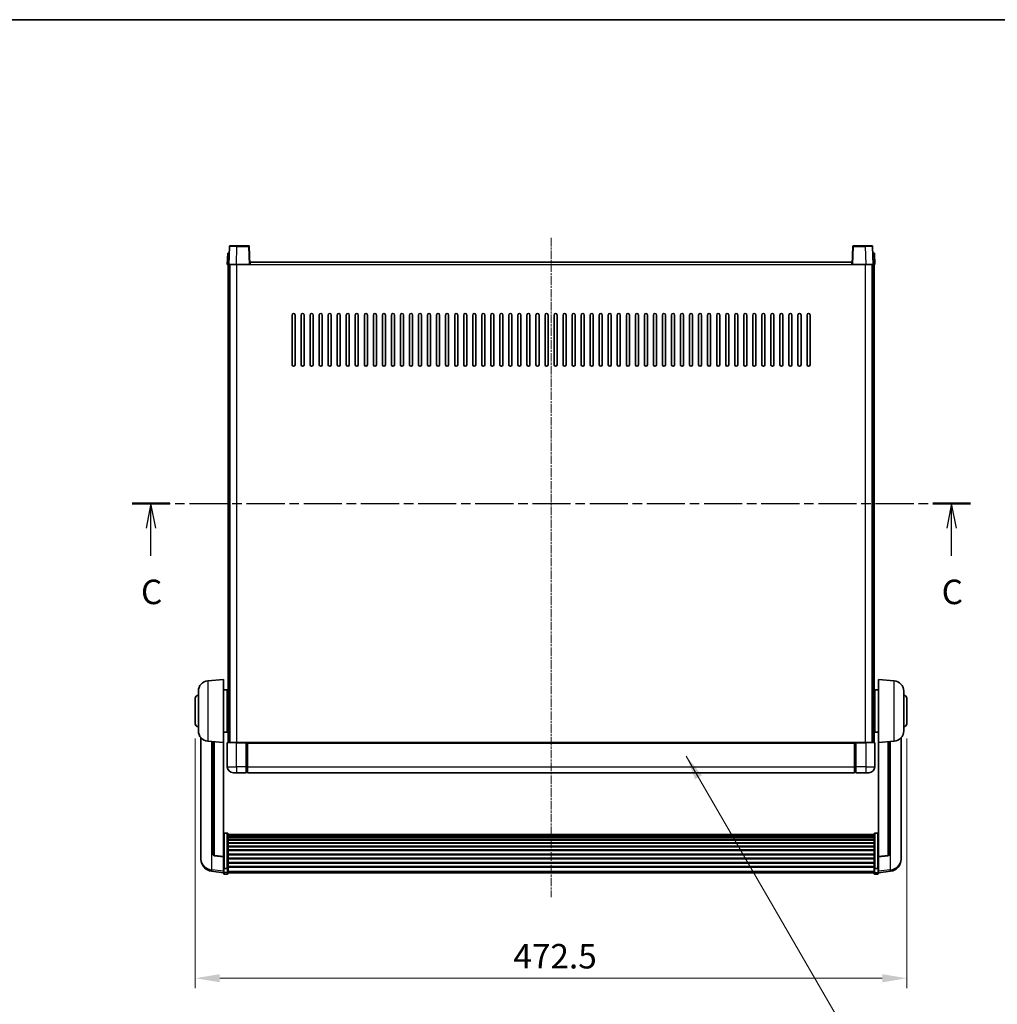
# Model space of a CAD drawing. Units: millimetres. Extents: x 44 to 13213, y 14 to 1841.
# Drawn here: x 3050 to 3699, y 1187 to 1841 of the extents above; entities that cross this region are included whole.
import ezdxf

# ---------------------------------------------------------------- set-up
doc = ezdxf.new("R2010")
doc.units = ezdxf.units.MM
doc.linetypes.add('CHAIN', pattern=[0.3543, 0.2362, -0.0295, 0.0591, -0.0295])
for name, color, linetype, lineweight in [('Border (ISO)', 7, 'Continuous', 35), ('Dimension (ISO)', 7, 'Continuous', 18), ('Dimension (ISO) @ 1', 7, 'Continuous', 18), ('Section Line (ISO)', 7, 'CHAIN', 25), ('Symbol (ISO) @ 1', 7, 'Continuous', 18), ('Visible (ISO)', 7, 'Continuous', 35), ('Visible Narrow (ISO)', 7, 'Continuous', 25)]:
    doc.layers.add(name, color=color, linetype=linetype, lineweight=lineweight)
doc.layers.add('Centerline (ISO)', color=7, linetype='Continuous', lineweight=18, true_color=0x80ffff)
doc.styles.add('Note Text (TK)', font='MS PGothic.ttf')
doc.dimstyles.new('Default - Method 1b (TK)', dxfattribs={"dimscale": 6, "dimtxt": 2.5, "dimasz": 2.5, "dimexe": 1, "dimexo": 1.5, "dimgap": 1, "dimtad": 1, "dimtoh": 1, "dimrnd": 1e-08, "dimdsep": 46, "dimtxsty": 'Note Text (TK)', "dimcen": 0.09, "dimdle": 5, "dimclrd": 100, "dimclre": 100, "dimclrt": 7, "dimadec": 1, "dimazin": 1, "dimtfac": 1, "dimtmove": 0, "dimatfit": 3, "dimfxl": 0, "dimtolj": 1, "dimlwd": -1, "dimlwe": -1, "dimarcsym": 0})
doc.dimstyles.new('Default - Method 1b (TK)$7', dxfattribs={"dimscale": 6, "dimtxt": 2.5, "dimasz": 2.5, "dimexe": 1, "dimexo": 1.5, "dimgap": 1, "dimtad": 1, "dimtoh": 1, "dimrnd": 1e-08, "dimdsep": 46, "dimtxsty": 'Note Text (TK)', "dimcen": 0.09, "dimdle": 5, "dimclrd": 256, "dimclre": 100, "dimclrt": 7, "dimadec": 1, "dimazin": 1, "dimtfac": 1, "dimtmove": 0, "dimatfit": 3, "dimfxl": 0, "dimtolj": 1, "dimlwd": -1, "dimlwe": -1, "dimarcsym": 0})

# ---------------------------------------------------------------- blocks, each defined once
blk = doc.blocks.new('図面枠 tk図枠')
at = {"layer": 'Border (ISO)'}
blk.add_line((14.5, 289), (405.5, 289), dxfattribs=at)
blk = doc.blocks.new('2dTransSection2')
at = {"layer": 'Section Line (ISO)', "linetype": 'CHAIN', "ltscale": 16.491713}
blk.add_line((125.88, 239.55), (211.53, 239.55), dxfattribs=at)
at = {"layer": 'Section Line (ISO)', "linetype": 'Continuous', "lineweight": 50}
for p, q in [((125.88, 239.55), (129.72, 239.55)), ((207.68, 239.55), (211.53, 239.55))]:
    blk.add_line(p, q, dxfattribs=at)
at = {"layer": 'Section Line (ISO)', "linetype": 'Continuous'}
for p, q in [((127.8, 239.55), (127.3, 237.05)), ((127.8, 237.05), (127.8, 239.55)), ((128.3, 237.05), (127.8, 239.55)), ((209.6, 239.55), (209.1, 237.05)), ((209.6, 237.05), (209.6, 239.55)), ((210.1, 237.05), (209.6, 239.55)), ((127.8, 234.2), (127.8, 237.05)), ((209.6, 234.2), (209.6, 237.05))]:
    blk.add_line(p, q, dxfattribs=at)
at = {"layer": 'Section Line (ISO)', "char_height": 2.5, "attachment_point": 7, "style": 'Note Text (TK)'}
for insert in [(126.78, 228.5), (208.59, 228.5)]:
    blk.add_mtext('C', dxfattribs=dict(at, insert=insert))
blk = doc.blocks.new('*D94')
at = {"layer": 'Defpoints', "color": 0, "transparency": 16777216}
for p in [(3166.23, 1373.25), (3638.73, 1373.25), (3638.73, 1204.25)]:
    blk.add_point(p, dxfattribs=at)
at = {"layer": 'Dimension (ISO)', "color": 100, "transparency": 16777216}
for p, q in [((3166.23, 1363.5), (3166.23, 1197.75)), ((3638.73, 1363.5), (3638.73, 1197.75)), ((3182.48, 1204.25), (3622.48, 1204.25))]:
    blk.add_line(p, q, dxfattribs=at)
for points in [[(3182.48, 1206.96), (3182.48, 1201.54), (3166.23, 1204.25)], [(3622.48, 1206.96), (3622.48, 1201.54), (3638.73, 1204.25)]]:
    blk.add_solid(points, dxfattribs=at)
at = {"layer": 'Dimension (ISO)', "color": 7, "transparency": 16777216, "insert": (3377.46, 1218.88), "char_height": 16.25, "attachment_point": 4, "style": 'Note Text (TK)'}
blk.add_mtext('\\A1;472.5', dxfattribs=at)

msp = doc.modelspace()

# ---------------------------------------------------------------- linework, layer by layer
at = {"layer": 'Centerline (ISO)', "linetype": 'CHAIN', "ltscale": 23.990969}
msp.add_line((3402.4816, 1696.0019), (3402.4816, 1258.1048), dxfattribs=at)
at = {"layer": 'Visible (ISO)'}
for p, q in [((3188.9012, 1690.2694), (3188.4816, 1678.2519)), ((3189.4009, 1690.7519), (3193.8982, 1690.7519)), ((3201.5622, 1690.7519), (3193.8982, 1690.7519)), ((3202.4816, 1678.2519), (3202.0619, 1690.2694)), ((3602.9012, 1690.2694), (3602.4816, 1678.2519)), ((3611.065, 1690.7519), (3603.4009, 1690.7519)), ((3611.065, 1690.7519), (3615.5622, 1690.7519)), ((3616.4816, 1678.2519), (3616.0619, 1690.2694)), ((3187.7435, 1685.7519), (3187.4816, 1678.2519)), ((3187.7435, 1685.7519), (3188.7429, 1685.7519)), ((3188.7435, 1685.7519), (3188.7429, 1685.7519)), ((3616.2203, 1685.7519), (3616.2197, 1685.7519)), ((3616.2203, 1685.7519), (3617.2197, 1685.7519)), ((3617.4816, 1678.2519), (3617.2197, 1685.7519)), ((3188.481, 1678.2519), (3187.4816, 1678.2519)), ((3187.9816, 1360.7519), (3187.9816, 1678.2519)), ((3188.4816, 1678.2519), (3188.481, 1678.2519)), ((3193.4785, 1678.2519), (3188.4816, 1678.2519)), ((3188.9816, 1360.7519), (3188.9816, 1678.2519)), ((3189.2316, 1360.7519), (3189.2316, 1678.2519)), ((3201.9819, 1678.2519), (3193.4785, 1678.2519)), ((3202.4816, 1678.2519), (3201.9819, 1678.2519)), ((3202.4816, 1678.2519), (3202.7316, 1678.2519)), ((3202.7316, 1678.2519), (3202.7316, 1679.7519)), ((3202.7316, 1679.7519), (3602.2316, 1679.7519)), ((3602.2316, 1679.7519), (3602.2316, 1678.2519)), ((3602.2316, 1678.2519), (3602.4816, 1678.2519)), ((3602.9813, 1678.2519), (3602.4816, 1678.2519)), ((3611.4846, 1678.2519), (3602.9813, 1678.2519)), ((3616.4816, 1678.2519), (3611.4846, 1678.2519)), ((3615.7316, 1360.7519), (3615.7316, 1678.2519)), ((3615.9816, 1360.7519), (3615.9816, 1678.2519)), ((3616.4822, 1678.2519), (3616.4816, 1678.2519)), ((3617.4816, 1678.2519), (3616.4822, 1678.2519)), ((3616.9816, 1360.7519), (3616.9816, 1678.2519)), ((3230.4816, 1611.7519), (3230.4816, 1644.7519)), ((3232.4816, 1644.7519), (3232.4816, 1611.7519)), ((3236.4816, 1611.7519), (3236.4816, 1644.7519)), ((3238.4816, 1644.7519), (3238.4816, 1611.7519)), ((3242.4816, 1611.7519), (3242.4816, 1644.7519)), ((3244.4816, 1644.7519), (3244.4816, 1611.7519)), ((3248.4816, 1611.7519), (3248.4816, 1644.7519)), ((3250.4816, 1644.7519), (3250.4816, 1611.7519)), ((3254.4816, 1611.7519), (3254.4816, 1644.7519)), ((3256.4816, 1644.7519), (3256.4816, 1611.7519)), ((3260.4816, 1611.7519), (3260.4816, 1644.7519)), ((3262.4816, 1644.7519), (3262.4816, 1611.7519)), ((3266.4816, 1611.7519), (3266.4816, 1644.7519)), ((3268.4816, 1644.7519), (3268.4816, 1611.7519)), ((3272.4816, 1611.7519), (3272.4816, 1644.7519)), ((3274.4816, 1644.7519), (3274.4816, 1611.7519)), ((3278.4816, 1611.7519), (3278.4816, 1644.7519)), ((3280.4816, 1644.7519), (3280.4816, 1611.7519)), ((3284.4816, 1611.7519), (3284.4816, 1644.7519)), ((3286.4816, 1644.7519), (3286.4816, 1611.7519)), ((3290.4816, 1611.7519), (3290.4816, 1644.7519)), ((3292.4816, 1644.7519), (3292.4816, 1611.7519)), ((3296.4816, 1611.7519), (3296.4816, 1644.7519)), ((3298.4816, 1644.7519), (3298.4816, 1611.7519)), ((3302.4816, 1611.7519), (3302.4816, 1644.7519)), ((3304.4816, 1644.7519), (3304.4816, 1611.7519)), ((3308.4816, 1611.7519), (3308.4816, 1644.7519)), ((3310.4816, 1644.7519), (3310.4816, 1611.7519)), ((3314.4816, 1611.7519), (3314.4816, 1644.7519)), ((3316.4816, 1644.7519), (3316.4816, 1611.7519)), ((3320.4816, 1611.7519), (3320.4816, 1644.7519)), ((3322.4816, 1644.7519), (3322.4816, 1611.7519)), ((3326.4816, 1611.7519), (3326.4816, 1644.7519)), ((3328.4816, 1644.7519), (3328.4816, 1611.7519)), ((3332.4816, 1611.7519), (3332.4816, 1644.7519)), ((3334.4816, 1644.7519), (3334.4816, 1611.7519)), ((3338.4816, 1611.7519), (3338.4816, 1644.7519)), ((3340.4816, 1644.7519), (3340.4816, 1611.7519)), ((3344.4816, 1611.7519), (3344.4816, 1644.7519)), ((3346.4816, 1644.7519), (3346.4816, 1611.7519)), ((3350.4816, 1611.7519), (3350.4816, 1644.7519)), ((3352.4816, 1644.7519), (3352.4816, 1611.7519)), ((3356.4816, 1611.7519), (3356.4816, 1644.7519)), ((3358.4816, 1644.7519), (3358.4816, 1611.7519)), ((3362.4816, 1611.7519), (3362.4816, 1644.7519)), ((3364.4816, 1644.7519), (3364.4816, 1611.7519)), ((3368.4816, 1611.7519), (3368.4816, 1644.7519)), ((3370.4816, 1644.7519), (3370.4816, 1611.7519)), ((3374.4816, 1611.7519), (3374.4816, 1644.7519)), ((3376.4816, 1644.7519), (3376.4816, 1611.7519)), ((3380.4816, 1611.7519), (3380.4816, 1644.7519)), ((3382.4816, 1644.7519), (3382.4816, 1611.7519)), ((3386.4816, 1611.7519), (3386.4816, 1644.7519)), ((3388.4816, 1644.7519), (3388.4816, 1611.7519)), ((3392.4816, 1611.7519), (3392.4816, 1644.7519)), ((3394.4816, 1644.7519), (3394.4816, 1611.7519)), ((3398.4816, 1611.7519), (3398.4816, 1644.7519)), ((3400.4816, 1644.7519), (3400.4816, 1611.7519)), ((3404.4816, 1611.7519), (3404.4816, 1644.7519)), ((3406.4816, 1644.7519), (3406.4816, 1611.7519)), ((3410.4816, 1611.7519), (3410.4816, 1644.7519)), ((3412.4816, 1644.7519), (3412.4816, 1611.7519)), ((3416.4816, 1611.7519), (3416.4816, 1644.7519)), ((3418.4816, 1644.7519), (3418.4816, 1611.7519)), ((3422.4816, 1611.7519), (3422.4816, 1644.7519)), ((3424.4816, 1644.7519), (3424.4816, 1611.7519)), ((3428.4816, 1611.7519), (3428.4816, 1644.7519)), ((3430.4816, 1644.7519), (3430.4816, 1611.7519)), ((3434.4816, 1611.7519), (3434.4816, 1644.7519)), ((3436.4816, 1644.7519), (3436.4816, 1611.7519)), ((3440.4816, 1611.7519), (3440.4816, 1644.7519)), ((3442.4816, 1644.7519), (3442.4816, 1611.7519)), ((3446.4816, 1611.7519), (3446.4816, 1644.7519)), ((3448.4816, 1644.7519), (3448.4816, 1611.7519)), ((3452.4816, 1611.7519), (3452.4816, 1644.7519)), ((3454.4816, 1644.7519), (3454.4816, 1611.7519)), ((3458.4816, 1611.7519), (3458.4816, 1644.7519)), ((3460.4816, 1644.7519), (3460.4816, 1611.7519)), ((3464.4816, 1611.7519), (3464.4816, 1644.7519)), ((3466.4816, 1644.7519), (3466.4816, 1611.7519)), ((3470.4816, 1611.7519), (3470.4816, 1644.7519)), ((3472.4816, 1644.7519), (3472.4816, 1611.7519)), ((3476.4816, 1611.7519), (3476.4816, 1644.7519)), ((3478.4816, 1644.7519), (3478.4816, 1611.7519)), ((3482.4816, 1611.7519), (3482.4816, 1644.7519)), ((3484.4816, 1644.7519), (3484.4816, 1611.7519)), ((3488.4816, 1611.7519), (3488.4816, 1644.7519)), ((3490.4816, 1644.7519), (3490.4816, 1611.7519)), ((3494.4816, 1611.7519), (3494.4816, 1644.7519)), ((3496.4816, 1644.7519), (3496.4816, 1611.7519)), ((3500.4816, 1611.7519), (3500.4816, 1644.7519)), ((3502.4816, 1644.7519), (3502.4816, 1611.7519)), ((3506.4816, 1611.7519), (3506.4816, 1644.7519)), ((3508.4816, 1644.7519), (3508.4816, 1611.7519)), ((3512.4816, 1611.7519), (3512.4816, 1644.7519)), ((3514.4816, 1644.7519), (3514.4816, 1611.7519)), ((3518.4816, 1611.7519), (3518.4816, 1644.7519)), ((3520.4816, 1644.7519), (3520.4816, 1611.7519)), ((3524.4816, 1611.7519), (3524.4816, 1644.7519)), ((3526.4816, 1644.7519), (3526.4816, 1611.7519)), ((3530.4816, 1611.7519), (3530.4816, 1644.7519)), ((3532.4816, 1644.7519), (3532.4816, 1611.7519)), ((3536.4816, 1611.7519), (3536.4816, 1644.7519)), ((3538.4816, 1644.7519), (3538.4816, 1611.7519)), ((3542.4816, 1611.7519), (3542.4816, 1644.7519)), ((3544.4816, 1644.7519), (3544.4816, 1611.7519)), ((3548.4816, 1611.7519), (3548.4816, 1644.7519)), ((3550.4816, 1644.7519), (3550.4816, 1611.7519)), ((3554.4816, 1611.7519), (3554.4816, 1644.7519)), ((3556.4816, 1644.7519), (3556.4816, 1611.7519)), ((3560.4816, 1611.7519), (3560.4816, 1644.7519)), ((3562.4816, 1644.7519), (3562.4816, 1611.7519)), ((3566.4816, 1611.7519), (3566.4816, 1644.7519)), ((3568.4816, 1644.7519), (3568.4816, 1611.7519)), ((3572.4816, 1611.7519), (3572.4816, 1644.7519)), ((3574.4816, 1644.7519), (3574.4816, 1611.7519)), ((3174.6215, 1401.8455), (3184.9816, 1402.7519)), ((3184.9816, 1402.7519), (3184.9816, 1360.7519)), ((3619.9816, 1360.7519), (3619.9816, 1402.7519)), ((3630.3417, 1401.8455), (3619.9816, 1402.7519)), ((3168.2316, 1368.6317), (3168.2316, 1394.8722)), ((3184.9816, 1395.9019), (3187.4816, 1395.9019)), ((3187.4816, 1367.6019), (3187.4816, 1395.9019)), ((3187.4816, 1394.2519), (3187.9816, 1394.2519)), ((3617.4816, 1394.2519), (3616.9816, 1394.2519)), ((3617.4816, 1395.9019), (3617.4816, 1367.6019)), ((3619.9816, 1395.9019), (3617.4816, 1395.9019)), ((3636.7316, 1394.8722), (3636.7316, 1368.6317)), ((3166.2316, 1373.2519), (3166.2316, 1390.2519)), ((3187.4816, 1389.2519), (3187.9816, 1389.2519)), ((3617.4816, 1389.2519), (3616.9816, 1389.2519)), ((3638.7316, 1390.2519), (3638.7316, 1373.2519)), ((3187.4816, 1374.2519), (3187.9816, 1374.2519)), ((3617.4816, 1374.2519), (3616.9816, 1374.2519)), ((3184.9816, 1367.6019), (3187.4816, 1367.6019)), ((3187.4816, 1369.2519), (3187.9816, 1369.2519)), ((3617.4816, 1369.2519), (3616.9816, 1369.2519)), ((3619.9816, 1367.6019), (3617.4816, 1367.6019)), ((3169.9816, 1364.0016), (3169.9816, 1286.0541)), ((3174.6215, 1361.6583), (3184.9816, 1360.7519)), ((3177.9816, 1361.3644), (3177.9816, 1286.6278)), ((3184.9816, 1285.037), (3184.9816, 1360.7519)), ((3187.4816, 1360.5019), (3187.4816, 1344.7519)), ((3187.7316, 1360.7519), (3193.4816, 1360.7519)), ((3199.9816, 1360.7519), (3193.4816, 1360.7519)), ((3199.9816, 1360.7519), (3199.9816, 1360.5019)), ((3199.9816, 1360.7519), (3200.7316, 1360.7519)), ((3199.9816, 1344.7519), (3199.9816, 1360.5019)), ((3200.7316, 1360.7519), (3200.9816, 1360.7519)), ((3200.9816, 1360.7519), (3603.9816, 1360.7519)), ((3200.9816, 1360.4519), (3200.9816, 1360.7519)), ((3200.9816, 1360.4519), (3200.9816, 1344.7519)), ((3603.9816, 1360.7519), (3603.9816, 1360.4519)), ((3603.9816, 1360.7519), (3604.2316, 1360.7519)), ((3603.9816, 1344.7519), (3603.9816, 1360.4519)), ((3604.2316, 1360.7519), (3604.9816, 1360.7519)), ((3604.9816, 1360.5019), (3604.9816, 1360.7519)), ((3611.4816, 1360.7519), (3604.9816, 1360.7519)), ((3604.9816, 1360.5019), (3604.9816, 1344.7519)), ((3611.4816, 1360.7519), (3617.2316, 1360.7519)), ((3617.4816, 1344.7519), (3617.4816, 1360.5019)), ((3630.3417, 1361.6583), (3619.9816, 1360.7519)), ((3619.9816, 1360.7519), (3619.9816, 1285.037)), ((3626.9816, 1286.6278), (3626.9816, 1361.3644)), ((3634.9816, 1286.0541), (3634.9816, 1364.0016)), ((3193.4816, 1340.7519), (3191.4816, 1340.7519)), ((3193.4816, 1340.7519), (3199.9816, 1340.7519)), ((3199.9816, 1344.7519), (3199.9816, 1340.7519)), ((3200.7316, 1341.0519), (3199.9816, 1341.0519)), ((3200.9816, 1340.7519), (3200.9816, 1344.7519)), ((3200.9816, 1340.7519), (3603.9816, 1340.7519)), ((3603.9816, 1344.7519), (3603.9816, 1340.7519)), ((3604.2316, 1341.0519), (3604.9816, 1341.0519)), ((3604.9816, 1340.7519), (3604.9816, 1344.7519)), ((3604.9816, 1340.7519), (3611.4816, 1340.7519)), ((3613.4816, 1340.7519), (3611.4816, 1340.7519)), ((3187.4816, 1300.6157), (3185.4816, 1300.6157)), ((3187.9816, 1300.0971), (3187.9816, 1277.5804)), ((3187.9816, 1299.7486), (3616.9816, 1299.7486)), ((3187.9816, 1299.477), (3616.9816, 1299.477)), ((3187.9816, 1299.0258), (3616.9816, 1299.0258)), ((3187.9816, 1298.7156), (3616.9816, 1298.7156)), ((3187.9816, 1297.8457), (3616.9816, 1297.8457)), ((3187.9816, 1297.4992), (3616.9816, 1297.4992)), ((3187.9816, 1296.244), (3616.9816, 1296.244)), ((3187.9816, 1295.8649), (3616.9816, 1295.8649)), ((3616.9816, 1277.5804), (3616.9816, 1300.0971)), ((3617.4816, 1300.6157), (3619.4816, 1300.6157)), ((3187.9816, 1294.2694), (3616.9816, 1294.2694)), ((3187.9816, 1293.8621), (3616.9816, 1293.8621)), ((3187.9816, 1291.9819), (3616.9816, 1291.9819)), ((3187.9816, 1291.5519), (3616.9816, 1291.5519)), ((3187.9816, 1289.4511), (3616.9816, 1289.4511)), ((3187.9816, 1289.0044), (3616.9816, 1289.0044)), ((3169.9816, 1284.2692), (3169.9816, 1285.0276)), ((3169.9816, 1284.2692), (3169.9816, 1283.2331)), ((3184.9816, 1284.911), (3178.8641, 1285.6347)), ((3184.9816, 1285.037), (3184.9816, 1284.911)), ((3184.9816, 1284.911), (3184.9816, 1278.3171)), ((3187.9816, 1286.7538), (3616.9816, 1286.7538)), ((3187.9816, 1286.297), (3616.9816, 1286.297)), ((3187.9816, 1283.9719), (3616.9816, 1283.9719)), ((3187.9816, 1283.5119), (3616.9816, 1283.5119)), ((3619.9816, 1284.911), (3626.0991, 1285.6347)), ((3619.9816, 1284.911), (3619.9816, 1285.037)), ((3619.9816, 1278.3171), (3619.9816, 1284.911)), ((3634.9816, 1285.0276), (3634.9816, 1284.2692)), ((3634.9816, 1283.2331), (3634.9816, 1284.2692)), ((3184.9816, 1274.3396), (3177.0322, 1275.2897)), ((3184.9816, 1277.5804), (3184.9816, 1278.3171)), ((3184.9816, 1277.5804), (3184.9816, 1274.9936)), ((3187.4816, 1277.233), (3185.4816, 1277.233)), ((3187.9816, 1281.1869), (3616.9816, 1281.1869)), ((3187.9816, 1280.7301), (3616.9816, 1280.7301)), ((3187.9816, 1278.4795), (3616.9816, 1278.4795)), ((3187.9816, 1278.0501), (3616.9816, 1278.0501)), ((3187.9816, 1274.9936), (3187.9816, 1277.5804)), ((3616.9816, 1277.5804), (3616.9816, 1274.9936)), ((3617.4816, 1277.233), (3619.4816, 1277.233)), ((3619.9816, 1278.3171), (3619.9816, 1277.5804)), ((3619.9816, 1274.9936), (3619.9816, 1277.5804)), ((3619.9816, 1274.3396), (3627.9309, 1275.2897)), ((3184.9816, 1273.8548), (3184.9816, 1274.9936)), ((3187.4816, 1273.3548), (3185.4816, 1273.3548)), ((3187.9816, 1274.9936), (3187.9816, 1273.8548)), ((3187.9816, 1274.3548), (3616.9816, 1274.3548)), ((3616.9816, 1273.8548), (3616.9816, 1274.9936)), ((3617.4816, 1273.3548), (3619.4816, 1273.3548)), ((3619.9816, 1274.9936), (3619.9816, 1273.8548))]:
    msp.add_line(p, q, dxfattribs=at)
for centre, radius, start, end in [((3189.4009, 1690.2519), 0.5, 90, 178), ((3201.5622, 1690.2519), 0.5, 2, 90), ((3603.4009, 1690.2519), 0.5, 90, 178), ((3615.5622, 1690.2519), 0.5, 2, 90), ((3231.4816, 1644.7519), 1, 0, 180), ((3237.4816, 1644.7519), 1, 0, 180), ((3243.4816, 1644.7519), 1, 0, 180), ((3249.4816, 1644.7519), 1, 0, 180), ((3255.4816, 1644.7519), 1, 0, 180), ((3261.4816, 1644.7519), 1, 0, 180), ((3267.4816, 1644.7519), 1, 0, 180), ((3273.4816, 1644.7519), 1, 0, 180), ((3279.4816, 1644.7519), 1, 0, 180), ((3285.4816, 1644.7519), 1, 0, 180), ((3291.4816, 1644.7519), 1, 0, 180), ((3297.4816, 1644.7519), 1, 0, 180), ((3303.4816, 1644.7519), 1, 0, 180), ((3309.4816, 1644.7519), 1, 0, 180), ((3315.4816, 1644.7519), 1, 0, 180), ((3321.4816, 1644.7519), 1, 0, 180), ((3327.4816, 1644.7519), 1, 0, 180), ((3333.4816, 1644.7519), 1, 0, 180), ((3339.4816, 1644.7519), 1, 0, 180), ((3345.4816, 1644.7519), 1, 0, 180), ((3351.4816, 1644.7519), 1, 0, 180), ((3357.4816, 1644.7519), 1, 0, 180), ((3363.4816, 1644.7519), 1, 0, 180), ((3369.4816, 1644.7519), 1, 0, 180), ((3375.4816, 1644.7519), 1, 0, 180), ((3381.4816, 1644.7519), 1, 0, 180), ((3387.4816, 1644.7519), 1, 0, 180), ((3393.4816, 1644.7519), 1, 0, 180), ((3399.4816, 1644.7519), 1, 0, 180), ((3405.4816, 1644.7519), 1, 0, 180), ((3411.4816, 1644.7519), 1, 0, 180), ((3417.4816, 1644.7519), 1, 0, 180), ((3423.4816, 1644.7519), 1, 0, 180), ((3429.4816, 1644.7519), 1, 0, 180), ((3435.4816, 1644.7519), 1, 0, 180), ((3441.4816, 1644.7519), 1, 0, 180), ((3447.4816, 1644.7519), 1, 0, 180), ((3453.4816, 1644.7519), 1, 0, 180), ((3459.4816, 1644.7519), 1, 0, 180), ((3465.4816, 1644.7519), 1, 0, 180), ((3471.4816, 1644.7519), 1, 0, 180), ((3477.4816, 1644.7519), 1, 0, 180), ((3483.4816, 1644.7519), 1, 0, 180), ((3489.4816, 1644.7519), 1, 0, 180), ((3495.4816, 1644.7519), 1, 0, 180), ((3501.4816, 1644.7519), 1, 0, 180), ((3507.4816, 1644.7519), 1, 0, 180), ((3513.4816, 1644.7519), 1, 0, 180), ((3519.4816, 1644.7519), 1, 0, 180), ((3525.4816, 1644.7519), 1, 0, 180), ((3531.4816, 1644.7519), 1, 0, 180), ((3537.4816, 1644.7519), 1, 0, 180), ((3543.4816, 1644.7519), 1, 0, 180), ((3549.4816, 1644.7519), 1, 0, 180), ((3555.4816, 1644.7519), 1, 0, 180), ((3561.4816, 1644.7519), 1, 0, 180), ((3567.4816, 1644.7519), 1, 0, 180), ((3573.4816, 1644.7519), 1, 0, 180), ((3231.4816, 1611.7519), 1, 180.0000009, 359.9999991), ((3237.4816, 1611.7519), 1, 180.0000009, 359.9999991), ((3243.4816, 1611.7519), 1, 180.0000009, 359.9999991), ((3249.4816, 1611.7519), 1, 180.0000009, 359.9999991), ((3255.4816, 1611.7519), 1, 180.0000009, 359.9999991), ((3261.4816, 1611.7519), 1, 180.0000009, 359.9999991), ((3267.4816, 1611.7519), 1, 180.0000009, 359.9999991), ((3273.4816, 1611.7519), 1, 180.0000009, 359.9999991), ((3279.4816, 1611.7519), 1, 180.0000009, 359.9999991), ((3285.4816, 1611.7519), 1, 180.0000009, 359.9999991), ((3291.4816, 1611.7519), 1, 180.0000009, 359.9999991), ((3297.4816, 1611.7519), 1, 180.0000009, 359.9999991), ((3303.4816, 1611.7519), 1, 180.0000009, 359.9999991), ((3309.4816, 1611.7519), 1, 180.0000009, 359.9999991), ((3315.4816, 1611.7519), 1, 180.0000009, 359.9999991), ((3321.4816, 1611.7519), 1, 180.0000009, 359.9999991), ((3327.4816, 1611.7519), 1, 180.0000009, 359.9999991), ((3333.4816, 1611.7519), 1, 180.0000009, 359.9999991), ((3339.4816, 1611.7519), 1, 180.0000009, 359.9999991), ((3345.4816, 1611.7519), 1, 180.0000009, 359.9999991), ((3351.4816, 1611.7519), 1, 180.0000009, 359.9999991), ((3357.4816, 1611.7519), 1, 180.0000009, 359.9999991), ((3363.4816, 1611.7519), 1, 180.0000009, 359.9999991), ((3369.4816, 1611.7519), 1, 180.0000009, 359.9999991), ((3375.4816, 1611.7519), 1, 180.0000009, 359.9999991), ((3381.4816, 1611.7519), 1, 180.0000009, 359.9999991), ((3387.4816, 1611.7519), 1, 180.0000009, 359.9999991), ((3393.4816, 1611.7519), 1, 180.0000009, 359.9999991), ((3399.4816, 1611.7519), 1, 180.0000009, 359.9999991), ((3405.4816, 1611.7519), 1, 180.0000009, 359.9999991), ((3411.4816, 1611.7519), 1, 180.0000009, 359.9999991), ((3417.4816, 1611.7519), 1, 180.0000009, 359.9999991), ((3423.4816, 1611.7519), 1, 180.0000009, 359.9999991), ((3429.4816, 1611.7519), 1, 180.0000009, 359.9999991), ((3435.4816, 1611.7519), 1, 180.0000009, 359.9999991), ((3441.4816, 1611.7519), 1, 180.0000009, 359.9999991), ((3447.4816, 1611.7519), 1, 180.0000009, 359.9999991), ((3453.4816, 1611.7519), 1, 180.0000009, 359.9999991), ((3459.4816, 1611.7519), 1, 180.0000009, 359.9999991), ((3465.4816, 1611.7519), 1, 180.0000009, 359.9999991), ((3471.4816, 1611.7519), 1, 180.0000009, 359.9999991), ((3477.4816, 1611.7519), 1, 180.0000009, 359.9999991), ((3483.4816, 1611.7519), 1, 180.0000009, 359.9999991), ((3489.4816, 1611.7519), 1, 180.0000009, 359.9999991), ((3495.4816, 1611.7519), 1, 180.0000009, 359.9999991), ((3501.4816, 1611.7519), 1, 180.0000009, 359.9999991), ((3507.4816, 1611.7519), 1, 180.0000009, 359.9999991), ((3513.4816, 1611.7519), 1, 180.0000009, 359.9999991), ((3519.4816, 1611.7519), 1, 180.0000009, 359.9999991), ((3525.4816, 1611.7519), 1, 180.0000009, 359.9999991), ((3531.4816, 1611.7519), 1, 180.0000009, 359.9999991), ((3537.4816, 1611.7519), 1, 180.0000009, 359.9999991), ((3543.4816, 1611.7519), 1, 180.0000009, 359.9999991), ((3549.4816, 1611.7519), 1, 180.0000009, 359.9999991), ((3555.4816, 1611.7519), 1, 180.0000009, 359.9999991), ((3561.4816, 1611.7519), 1, 180.0000009, 359.9999991), ((3567.4816, 1611.7519), 1, 180.0000009, 359.9999991), ((3573.4816, 1611.7519), 1, 180.0000009, 359.9999991), ((3175.2316, 1394.8722), 7, 95, 180), ((3629.7316, 1394.8722), 7, 0, 85), ((3168.2316, 1390.2519), 2, 90, 180), ((3636.7316, 1390.2519), 2, 0, 90), ((3168.2316, 1373.2519), 2, 180, 270), ((3175.2316, 1368.6317), 7, 180, 265), ((3629.7316, 1368.6317), 7, 275, 0), ((3636.7316, 1373.2519), 2, 270, 0), ((3187.7316, 1360.5019), 0.25, 90, 180), ((3617.2316, 1360.5019), 0.25, 0, 90), ((3191.4816, 1344.7519), 4, 180, 270), ((3200.7316, 1341.3019), 0.25, 270, 0), ((3604.2316, 1341.3019), 0.25, 180, 270), ((3613.4816, 1344.7519), 4, 270, 0), ((3177.9816, 1283.2331), 8, 180, 263.1848065), ((3178.9816, 1286.6278), 1, 180, 263.2530935), ((3625.9816, 1286.6278), 1, 276.7469065, 0), ((3626.9816, 1283.2331), 8, 276.8151935, 0), ((3185.4816, 1273.8548), 0.5, 180, 270), ((3187.4816, 1273.8548), 0.5, 270, 0), ((3617.4816, 1273.8548), 0.5, 180, 270), ((3619.4816, 1273.8548), 0.5, 270, 0)]:
    msp.add_arc(centre, radius, start, end, dxfattribs=at)
for points, knots in [([(3184.9816, 1300.0971), (3184.9816, 1300.0982), (3184.9816, 1300.0993), (3184.9818, 1300.1379), (3184.9859, 1300.1753), (3185.0019, 1300.2485), (3185.0137, 1300.2841), (3185.0565, 1300.3784), (3185.0951, 1300.4333), (3185.189, 1300.5227), (3185.2425, 1300.5573), (3185.3586, 1300.6038), (3185.4197, 1300.6157), (3185.4816, 1300.6157)], [-0.0809227639, -0.0809227639, -0.0809227639, -0.0809227639, -0.0805886357, -0.0805886357, -0.0691479127, -0.0691479127, -0.0577655589, -0.0577655589, -0.0376220805, -0.0376220805, -0.0185556094, -0.0185556094, 0, 0, 0, 0]), ([(3187.4816, 1300.6157), (3187.5434, 1300.6157), (3187.6045, 1300.6038), (3187.7206, 1300.5573), (3187.7741, 1300.5227), (3187.868, 1300.4333), (3187.9066, 1300.3784), (3187.9494, 1300.2841), (3187.9612, 1300.2485), (3187.9772, 1300.1753), (3187.9813, 1300.1379), (3187.9816, 1300.0993), (3187.9816, 1300.0982), (3187.9816, 1300.0971)], [-0.0807455701, -0.0807455701, -0.0807455701, -0.0807455701, -0.0621538264, -0.0621538264, -0.0430502261, -0.0430502261, -0.0228675214, -0.0228675214, -0.011463002, -0.011463002, 0, 0, 0.0003347789, 0.0003347789, 0.0003347789, 0.0003347789]), ([(3616.9816, 1300.0971), (3616.9816, 1300.0982), (3616.9816, 1300.0993), (3616.9818, 1300.1379), (3616.9859, 1300.1753), (3617.0019, 1300.2485), (3617.0137, 1300.2841), (3617.0565, 1300.3784), (3617.0951, 1300.4333), (3617.189, 1300.5227), (3617.2425, 1300.5573), (3617.3586, 1300.6038), (3617.4197, 1300.6157), (3617.4816, 1300.6157)], [-0.0809227639, -0.0809227639, -0.0809227639, -0.0809227639, -0.0805886357, -0.0805886357, -0.0691479127, -0.0691479127, -0.0577655589, -0.0577655589, -0.0376220805, -0.0376220805, -0.0185556094, -0.0185556094, 0, 0, 0, 0]), ([(3619.9816, 1300.0971), (3619.9816, 1300.0982), (3619.9816, 1300.0993), (3619.9813, 1300.1379), (3619.9772, 1300.1753), (3619.9612, 1300.2485), (3619.9494, 1300.2841), (3619.9066, 1300.3784), (3619.868, 1300.4333), (3619.7741, 1300.5227), (3619.7206, 1300.5573), (3619.6045, 1300.6038), (3619.5434, 1300.6157), (3619.4816, 1300.6157)], [-0.0003347789, -0.0003347789, -0.0003347789, -0.0003347789, 0, 0, 0.011463002, 0.011463002, 0.0228675214, 0.0228675214, 0.0430502261, 0.0430502261, 0.0621538264, 0.0621538264, 0.0807455701, 0.0807455701, 0.0807455701, 0.0807455701]), ([(3169.9816, 1286.0541), (3169.9816, 1285.9771), (3169.9819, 1285.9018), (3169.9849, 1285.4164), (3169.9912, 1285.0699), (3169.9912, 1284.5727), (3169.9849, 1284.3868), (3169.9819, 1284.2893), (3169.9816, 1284.2777), (3169.9816, 1284.2692)], [4.535339596, 4.535339596, 4.535339596, 4.535339596, 4.561894963, 4.561894963, 4.711051305, 4.711051305, 4.860207647, 4.860207647, 4.886763014, 4.886763014, 4.886763014, 4.886763014]), ([(3169.9816, 1285.0276), (3169.9816, 1285.0819), (3169.9819, 1285.1388), (3169.9831, 1285.2919), (3169.9841, 1285.3921), (3169.9852, 1285.4972)], [4.5353395957, 4.5353395957, 4.5353395957, 4.5353395957, 4.5618949629, 4.5618949629, 4.6038245845, 4.6038245845, 4.6038245845, 4.6038245845]), ([(3634.9816, 1284.2692), (3634.9816, 1284.2777), (3634.9813, 1284.2893), (3634.9782, 1284.3868), (3634.9719, 1284.5727), (3634.9719, 1285.0699), (3634.9782, 1285.4164), (3634.9813, 1285.9018), (3634.9816, 1285.9771), (3634.9816, 1286.0541)], [4.535339596, 4.535339596, 4.535339596, 4.535339596, 4.561894963, 4.561894963, 4.711051305, 4.711051305, 4.860207647, 4.860207647, 4.886763014, 4.886763014, 4.886763014, 4.886763014]), ([(3634.978, 1285.4972), (3634.979, 1285.3921), (3634.9801, 1285.2919), (3634.9813, 1285.1388), (3634.9816, 1285.0819), (3634.9816, 1285.0276)], [4.818278025, 4.818278025, 4.818278025, 4.818278025, 4.8602076466, 4.8602076466, 4.8867630138, 4.8867630138, 4.8867630138, 4.8867630138]), ([(3184.9816, 1277.5804), (3184.9816, 1277.5797), (3184.9816, 1277.579), (3184.9818, 1277.5532), (3184.9859, 1277.5282), (3185.0019, 1277.4793), (3185.0137, 1277.4555), (3185.0565, 1277.3923), (3185.0951, 1277.3555), (3185.189, 1277.2955), (3185.2425, 1277.2722), (3185.3586, 1277.241), (3185.4197, 1277.233), (3185.4816, 1277.233)], [-0.0003347789, -0.0003347789, -0.0003347789, -0.0003347789, 0, 0, 0.011463002, 0.011463002, 0.0228675214, 0.0228675214, 0.0430502261, 0.0430502261, 0.0621538264, 0.0621538264, 0.0807455701, 0.0807455701, 0.0807455701, 0.0807455701]), ([(3187.9816, 1277.5804), (3187.9816, 1277.5797), (3187.9816, 1277.579), (3187.9813, 1277.5532), (3187.9772, 1277.5282), (3187.9612, 1277.4793), (3187.9494, 1277.4555), (3187.9066, 1277.3923), (3187.868, 1277.3555), (3187.7741, 1277.2955), (3187.7206, 1277.2722), (3187.6045, 1277.241), (3187.5434, 1277.233), (3187.4816, 1277.233)], [-0.0809227639, -0.0809227639, -0.0809227639, -0.0809227639, -0.0805886357, -0.0805886357, -0.0691479127, -0.0691479127, -0.0577655589, -0.0577655589, -0.0376220805, -0.0376220805, -0.0185556094, -0.0185556094, 0, 0, 0, 0]), ([(3617.4816, 1277.233), (3617.4197, 1277.233), (3617.3586, 1277.241), (3617.2425, 1277.2722), (3617.189, 1277.2955), (3617.0951, 1277.3555), (3617.0565, 1277.3923), (3617.0137, 1277.4555), (3617.0019, 1277.4793), (3616.9859, 1277.5282), (3616.9818, 1277.5532), (3616.9816, 1277.579), (3616.9816, 1277.5797), (3616.9816, 1277.5804)], [-0.0807455701, -0.0807455701, -0.0807455701, -0.0807455701, -0.0621538264, -0.0621538264, -0.0430502261, -0.0430502261, -0.0228675214, -0.0228675214, -0.011463002, -0.011463002, 0, 0, 0.0003347789, 0.0003347789, 0.0003347789, 0.0003347789]), ([(3619.9816, 1277.5804), (3619.9816, 1277.5797), (3619.9816, 1277.579), (3619.9813, 1277.5532), (3619.9772, 1277.5282), (3619.9612, 1277.4793), (3619.9494, 1277.4555), (3619.9066, 1277.3923), (3619.868, 1277.3555), (3619.7741, 1277.2955), (3619.7206, 1277.2722), (3619.6045, 1277.241), (3619.5434, 1277.233), (3619.4816, 1277.233)], [-0.0809227639, -0.0809227639, -0.0809227639, -0.0809227639, -0.0805886357, -0.0805886357, -0.0691479127, -0.0691479127, -0.0577655589, -0.0577655589, -0.0376220805, -0.0376220805, -0.0185556094, -0.0185556094, 0, 0, 0, 0])]:
    msp.add_open_spline(points, degree=3, knots=knots, dxfattribs=at)
at = {"layer": 'Visible Narrow (ISO)'}
for p, q in [((3193.4785, 1678.2519), (3193.8982, 1690.2694)), ((3193.8982, 1690.2694), (3193.8982, 1690.7519)), ((3193.8982, 1690.2694), (3201.5622, 1690.2694)), ((3201.5622, 1690.7519), (3201.5622, 1690.2694)), ((3201.5622, 1690.2694), (3201.9819, 1678.2519)), ((3602.9813, 1678.2519), (3603.4009, 1690.2694)), ((3603.4009, 1690.2694), (3603.4009, 1690.7519)), ((3603.4009, 1690.2694), (3611.065, 1690.2694)), ((3611.065, 1690.2694), (3611.065, 1690.7519)), ((3611.065, 1690.2694), (3611.4846, 1678.2519)), ((3188.481, 1678.2519), (3188.7429, 1685.7519)), ((3616.2203, 1685.7519), (3616.4822, 1678.2519)), ((3193.7316, 1360.7519), (3193.7316, 1678.2519)), ((3202.7316, 1678.2519), (3602.2316, 1678.2519)), ((3611.2316, 1360.7519), (3611.2316, 1678.2519)), ((3174.6215, 1401.8455), (3174.6215, 1361.6583)), ((3630.3417, 1361.6583), (3630.3417, 1401.8455)), ((3177.2843, 1276.3313), (3177.2843, 1361.4254)), ((3178.8944, 1285.7572), (3178.8944, 1361.2845)), ((3193.4816, 1360.5019), (3187.4816, 1360.5019)), ((3193.4816, 1360.5019), (3193.4816, 1360.7519)), ((3193.4816, 1360.5019), (3199.9816, 1360.5019)), ((3193.4816, 1344.7519), (3193.4816, 1360.5019)), ((3200.7316, 1360.7519), (3200.7316, 1344.7519)), ((3200.9816, 1360.4519), (3603.9816, 1360.4519)), ((3604.2316, 1344.7519), (3604.2316, 1360.7519)), ((3604.9816, 1360.5019), (3611.4816, 1360.5019)), ((3611.4816, 1360.5019), (3611.4816, 1360.7519)), ((3617.4816, 1360.5019), (3611.4816, 1360.5019)), ((3611.4816, 1360.5019), (3611.4816, 1344.7519)), ((3626.0687, 1361.2845), (3626.0687, 1285.7572)), ((3627.6788, 1361.4254), (3627.6788, 1276.3313)), ((3187.4816, 1344.7519), (3193.4816, 1344.7519)), ((3193.4816, 1344.7519), (3193.4816, 1340.7519)), ((3199.9816, 1344.7519), (3193.4816, 1344.7519)), ((3200.7316, 1344.7519), (3199.9816, 1344.7519)), ((3200.9816, 1344.7519), (3200.7316, 1344.7519)), ((3200.7316, 1341.0519), (3200.7316, 1344.7519)), ((3200.9816, 1344.7519), (3603.9816, 1344.7519)), ((3603.9816, 1344.7519), (3604.2316, 1344.7519)), ((3604.2316, 1344.7519), (3604.2316, 1341.0519)), ((3604.2316, 1344.7519), (3604.9816, 1344.7519)), ((3611.4816, 1344.7519), (3604.9816, 1344.7519)), ((3611.4816, 1344.7519), (3611.4816, 1340.7519)), ((3611.4816, 1344.7519), (3617.4816, 1344.7519)), ((3185.4816, 1300.6157), (3185.4816, 1277.233)), ((3187.4816, 1277.233), (3187.4816, 1300.6157)), ((3617.4816, 1300.6157), (3617.4816, 1277.233)), ((3619.4816, 1277.233), (3619.4816, 1300.6157)), ((3184.9816, 1285.037), (3178.8944, 1285.7572)), ((3626.0687, 1285.7572), (3619.9816, 1285.037)), ((3184.9816, 1275.4114), (3177.2843, 1276.3313)), ((3185.4816, 1274.5606), (3185.4816, 1277.233)), ((3187.4816, 1277.233), (3187.4816, 1274.5606)), ((3187.9816, 1275.4266), (3616.9816, 1275.4266)), ((3617.4816, 1274.5606), (3617.4816, 1277.233)), ((3619.4816, 1277.233), (3619.4816, 1274.5606)), ((3627.6788, 1276.3313), (3619.9816, 1275.4114)), ((3185.4816, 1274.5606), (3185.4816, 1273.3548)), ((3187.4816, 1274.5606), (3185.4816, 1274.5606)), ((3187.4816, 1273.3548), (3187.4816, 1274.5606)), ((3617.4816, 1274.5606), (3617.4816, 1273.3548)), ((3617.4816, 1274.5606), (3619.4816, 1274.5606)), ((3619.4816, 1273.3548), (3619.4816, 1274.5606))]:
    msp.add_line(p, q, dxfattribs=at)
for centre, major_axis, ratio, start_param, end_param in [((3193.9037, 1690.2519), (5.0024, -0.0174), 0.00348438, 1.5719048, 3.14148316), ((3201.5622, 1690.2519), (0.4997, 0.0174), 0.03487826, 0, 1.56957835), ((3603.4009, 1690.2519), (-0.4997, 0.0174), 0.03487826, 4.71360696, 6.28318531), ((3611.0595, 1690.2519), (5.0024, 0.0174), 0.00348438, 0.00010951, 1.56968786), ((3177.9816, 1283.2331), (-8, 0), 0.8660254, 0, 1.48352986), ((3178.9816, 1286.6278), (-1, 0), 0.87395333, 0, 1.48352986), ((3178.9816, 1286.6278), (-0.1175, -0.9931), 0.03247717, 0, 0.50569546), ((3625.9816, 1286.6278), (1, 0), 0.87395333, 4.79965544, 6.28318531), ((3625.9816, 1286.6278), (0.1175, -0.9931), 0.03247717, 5.77748985, 6.28318531), ((3626.9816, 1283.2331), (8, 0), 0.8660254, 4.79965544, 6.28318531), ((3177.9816, 1283.2331), (-0.9493, -7.9435), 0.03178074, 0, 0.52169351), ((3626.9816, 1283.2331), (0.9493, -7.9435), 0.03178074, 5.7614918, 6.28318531), ((3185.4816, 1274.9936), (-0.5, 0), 0.8660254, 0, 1.57079633), ((3187.4816, 1274.9936), (0.5, 0), 0.8660254, 4.71238898, 6.28318531), ((3617.4816, 1274.9936), (-0.5, 0), 0.8660254, 0, 1.57079633), ((3619.4816, 1274.9936), (0.5, 0), 0.8660254, 4.71238898, 6.28318531)]:
    msp.add_ellipse(centre, major_axis=major_axis, ratio=ratio, start_param=start_param, end_param=end_param, dxfattribs=at)

# ---------------------------------------------------------------- block references
at = {"xscale": 6.5, "yscale": 6.5, "zscale": 6.5}
msp.add_blockref('図面枠 tk図枠', (2306.0775, -37.6022), dxfattribs=at)
at = {"layer": 'Section Line (ISO)', "xscale": 6.5, "yscale": 6.5, "zscale": 6.5}
msp.add_blockref('2dTransSection2', (2306.0775, -37.6022), dxfattribs=at)

# ---------------------------------------------------------------- dimensions: what is measured, and where the dimension line sits
at = {"layer": 'Dimension (ISO) @ 1', "color": 100, "true_color": 0x00ff3f}
dim = msp.add_linear_dim(base=(3638.7316, 1204.2519), p1=(3166.2316, 1373.2519), p2=(3638.7316, 1373.2519), angle=180, dimstyle='Default - Method 1b (TK)', override={"dimscale": 1, "dimtxt": 16.25, "dimasz": 16.25, "dimexe": 6.5, "dimexo": 9.75, "dimgap": 6.5, "dimtoh": 0, "dimdec": 2, "dimcen": 0.585, "dimtol": 0, "dimlim": 0, "dimtp": 0, "dimtm": 0, "dimtdec": 2, "dimtix": 0, "dimtofl": 0, "dimtmove": 0, "dimatfit": 1}, dxfattribs=at)
dim.commit()
dim.dimension.update_dxf_attribs({"geometry": '*D94', "text_midpoint": (3402.4816, 1204.2519), "dimtype": 128})

# ---------------------------------------------------------------- leaders
at = {"layer": 'Symbol (ISO) @ 1', "color": 100, "true_color": 0x00ff40, "annotation_type": 0, "has_hookline": 1, "hookline_direction": 0, "text_width": 320.7528}
msp.add_leader([(3492.2844, 1351.7995), (3616.8366, 1136.6329), (3633.0866, 1136.6329)], dimstyle='Default - Method 1b (TK)$7', override={"dimscale": 1, "dimtxt": 16.25, "dimasz": 16.25, "dimgap": 0, "dimtad": 1}, dxfattribs=at)

doc.saveas('drawing.dxf')
